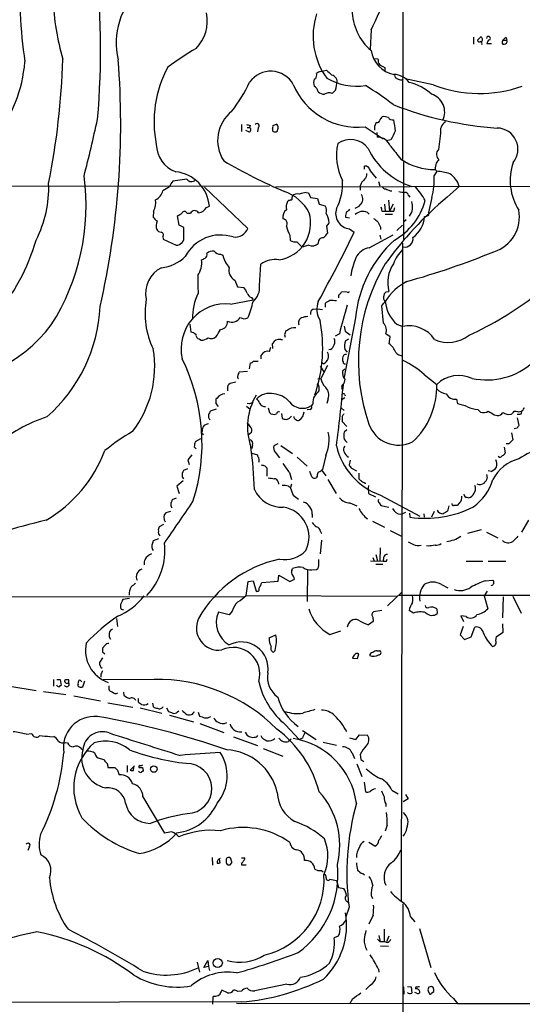
# Model space of a CAD drawing. Extents: x 0 to 71924, y 2 to 910.
# Drawn here: x 621 to 719, y 138 to 331 of the extents above; entities that cross this region are included whole.
import ezdxf

# ---------------------------------------------------------------- set-up
doc = ezdxf.new("R2010")
doc.units = 0
doc.header["$MEASUREMENT"] = 0
doc.layers.add('MAIN', color=5, linetype='CONTINUOUS')

msp = doc.modelspace()

# ---------------------------------------------------------------- linework, layer by layer
at = {"layer": 'MAIN'}
for p, q in [((696.0447, 506.3913), (695.6213, 303.8687)), ((689.4407, 329.2687), (689.2713, 325.4587)), ((709.5067, 327.8293), (709.5067, 326.4747)), ((715.9413, 327.7447), (716.026, 327.2367)), ((710.2687, 327.2367), (710.438, 327.406)), ((713.0627, 326.5593), (712.1313, 326.5593)), ((715.0947, 326.644), (715.264, 326.4747)), ((715.264, 327.2367), (716.026, 327.2367)), ((716.1107, 326.898), (716.026, 327.2367)), ((690.0333, 323.6807), (690.7953, 323.596)), ((679.5347, 321.1407), (680.72, 321.3947)), ((692.15, 321.9027), (692.15, 321.31)), ((678.6033, 319.7013), (678.2647, 319.6167)), ((682.6673, 318.3467), (682.752, 318.77)), ((694.182, 319.9553), (694.7747, 319.6167)), ((695.6213, 319.4473), (695.706, 319.7013)), ((701.6327, 318.516), (696.1293, 319.7013)), ((664.0407, 310.7267), (664.0407, 309.372)), ((665.734, 310.5573), (665.6493, 310.134)), ((670.9833, 310.8113), (670.2213, 310.4727)), ((665.48, 309.2873), (664.8873, 309.5413)), ((665.1413, 310.134), (665.6493, 310.134)), ((667.3427, 310.134), (667.1733, 309.2873)), ((671.068, 309.372), (671.2373, 310.0493)), ((688.2553, 310.3033), (691.8113, 307.9327)), ((690.5413, 309.2027), (690.626, 308.2713)), ((703.072, 308.9487), (702.6487, 305.816)), ((693.3353, 307.7633), (692.4887, 307.5093)), ((695.7907, 303.4453), (695.7907, 288.2053)), ((688.1707, 302.006), (688.1707, 302.5987)), ((689.2713, 301.6673), (690.4567, 300.228)), ((702.31, 301.5827), (701.802, 300.736)), ((701.9713, 301.9213), (702.31, 301.5827)), ((653.3727, 300.0587), (650.5787, 299.6353)), ((687.4933, 299.212), (687.324, 298.704)), ((690.88, 299.5507), (691.134, 298.704)), ((585.1313, 298.6193), (669.544, 298.704)), ((649.986, 298.5347), (648.6313, 297.7727)), ((656.844, 298.45), (665.3107, 290.4067)), ((670.7293, 298.5347), (784.352, 298.7887)), ((676.7407, 297.434), (677.164, 297.3493)), ((677.164, 297.3493), (677.5873, 296.418)), ((687.324, 298.704), (687.324, 297.8573)), ((693.166, 297.7727), (693.5047, 297.7727)), ((704.342, 296.5027), (706.7127, 298.6193)), ((673.2693, 295.8253), (673.1, 295.656)), ((677.5873, 296.418), (678.942, 296.2487)), ((678.942, 296.2487), (679.2807, 295.148)), ((679.2807, 295.148), (680.466, 294.8093)), ((692.0653, 295.148), (692.2347, 293.7933)), ((692.8273, 295.91), (693.0813, 293.7933)), ((693.7587, 295.148), (693.0813, 293.7933)), ((696.8067, 296.8413), (697.0607, 296.5027)), ((701.3787, 296.418), (700.7013, 293.5393)), ((646.8533, 293.7933), (646.7687, 292.608)), ((653.3727, 293.37), (654.05, 293.37)), ((657.1827, 294.4707), (657.7753, 294.7247)), ((688.7633, 293.5393), (689.102, 293.2007)), ((691.5573, 293.7933), (692.2347, 293.7933)), ((692.2347, 293.2007), (693.674, 293.2007)), ((693.928, 293.7933), (694.0973, 294.4707)), ((651.8487, 290.9993), (651.51, 292.862)), ((684.4453, 292.608), (685.2073, 292.4387)), ((696.2987, 292.1), (695.7907, 291.592)), ((652.78, 290.576), (651.8487, 290.9993)), ((652.78, 288.8827), (652.78, 290.576)), ((680.72, 290.83), (680.8893, 289.4753)), ((685.2073, 290.322), (686.1387, 289.6447)), ((691.3033, 290.6607), (691.3033, 290.1527)), ((695.6213, 290.9993), (694.5207, 289.9833)), ((648.6313, 288.798), (648.716, 288.29)), ((648.716, 288.29), (651.256, 287.1047)), ((673.5233, 289.052), (673.608, 288.036)), ((689.102, 286.5967), (693.7587, 289.1367)), ((691.134, 289.052), (691.388, 288.29)), ((695.6213, 287.528), (695.3673, 158.6653)), ((659.9767, 285.3267), (660.4, 285.1573)), ((675.7247, 286.9353), (676.148, 286.766)), ((677.2487, 287.1047), (676.148, 286.766)), ((667.5967, 279.2307), (667.8507, 283.3793)), ((662.7707, 280.2467), (663.2787, 278.9767)), ((663.2787, 278.9767), (664.5487, 278.8073)), ((684.784, 277.876), (683.6833, 277.9607)), ((691.9807, 277.1987), (692.0653, 277.622)), ((692.404, 277.9607), (692.912, 278.0453)), ((661.924, 275.59), (666.3267, 276.4367)), ((665.988, 276.86), (666.3267, 276.4367)), ((678.0953, 274.574), (678.8573, 274.6587)), ((678.8573, 274.6587), (679.958, 274.4893)), ((680.466, 275.6747), (680.466, 274.9973)), ((691.896, 271.8647), (691.5573, 275.2513)), ((686.3927, 272.8807), (684.1913, 261.2813)), ((653.9653, 271.6107), (654.1347, 270.0867)), ((673.0153, 270.4253), (672.7613, 270.3407)), ((684.1913, 271.272), (684.3607, 270.256)), ((684.3607, 270.256), (685.3767, 269.5787)), ((694.5207, 271.6107), (695.6213, 271.1873)), ((655.828, 268.732), (656.1667, 268.478)), ((671.7453, 268.6473), (672.084, 268.6473)), ((672.5073, 269.5787), (672.592, 269.0707)), ((683.26, 269.748), (682.4133, 269.3247)), ((685.038, 268.732), (684.4453, 268.3933)), ((693.166, 269.1553), (692.3193, 269.748)), ((692.9967, 267.8007), (693.166, 269.1553)), ((669.544, 266.2767), (669.798, 267.1233)), ((670.2213, 266.8693), (670.1367, 267.8853)), ((681.482, 266.7), (681.1433, 266.6153)), ((684.276, 266.7), (684.784, 266.192)), ((666.3267, 264.414), (667.3427, 264.414)), ((667.9353, 264.8373), (667.9353, 265.5993)), ((665.226, 262.382), (663.6173, 262.2127)), ((665.6493, 262.89), (665.8187, 264.0753)), ((679.45, 263.398), (680.212, 262.2973)), ((680.8893, 263.5673), (679.6193, 261.0273)), ((680.1273, 263.906), (679.7887, 264.0753)), ((684.276, 262.8053), (683.8527, 262.4667)), ((679.0267, 260.9427), (679.6193, 261.0273)), ((684.276, 260.858), (684.1067, 260.0113)), ((699.8547, 261.7893), (702.31, 259.842)), ((661.3313, 258.9953), (661.3313, 258.572)), ((679.196, 259.4187), (679.196, 258.572)), ((659.2993, 257.1327), (659.0453, 256.9633)), ((681.0587, 257.048), (680.8047, 256.1167)), ((684.276, 257.2173), (683.768, 256.8787)), ((684.276, 257.81), (684.3607, 257.6407)), ((706.2047, 256.9633), (706.374, 256.032)), ((659.13, 255.016), (657.9447, 254.5927)), ((659.0453, 256.1167), (659.4687, 255.524)), ((665.0567, 255.6087), (665.734, 255.016)), ((665.6493, 256.032), (665.1413, 256.1167)), ((669.29, 255.27), (669.544, 254.3387)), ((677.5027, 254.9313), (676.91, 254.8467)), ((678.0107, 256.032), (677.7567, 255.6933)), ((683.5987, 255.27), (684.1913, 254.762)), ((710.3533, 254.9313), (710.8613, 254.4233)), ((717.4653, 254.5927), (717.8887, 254.5927)), ((718.82, 254.0847), (719.074, 254.762)), ((671.9147, 254.1693), (671.9993, 253.238)), ((683.768, 253.5767), (683.768, 252.5607)), ((683.768, 252.5607), (684.6993, 251.6293)), ((713.5707, 253.9153), (714.1633, 253.746)), ((718.058, 253.3227), (718.3967, 251.7987)), ((656.336, 250.698), (656.2513, 250.3593)), ((684.6993, 250.952), (684.1913, 250.5287)), ((718.058, 251.2907), (717.4653, 251.1213)), ((655.9973, 249.174), (654.9813, 248.5813)), ((656.2513, 250.3593), (656.59, 250.0207)), ((665.988, 250.444), (665.3953, 249.936)), ((716.9573, 250.3593), (717.2113, 249.0047)), ((654.812, 247.65), (655.1507, 247.2267)), ((666.242, 247.9887), (666.0727, 247.3113)), ((671.1527, 248.2427), (670.3907, 247.8193)), ((671.7453, 247.904), (674.0313, 246.2953)), ((715.518, 247.5653), (715.6873, 246.4647)), ((716.4493, 248.2427), (715.9413, 248.2427)), ((654.304, 246.0413), (653.542, 245.11)), ((653.542, 245.11), (653.796, 244.1787)), ((666.0727, 246.38), (667.1733, 246.0413)), ((670.6447, 246.5493), (671.4913, 245.4487)), ((674.9627, 245.618), (676.91, 243.84)), ((680.5507, 245.9567), (679.958, 243.1627)), ((685.3767, 245.0253), (685.1227, 244.094)), ((714.5867, 245.5333), (714.3327, 245.7027)), ((653.4573, 243.332), (652.6953, 242.9933)), ((668.6127, 243.9247), (669.036, 243.5013)), ((669.036, 243.5013), (669.036, 241.8927)), ((685.6307, 243.4167), (686.562, 242.9087)), ((652.4413, 241.7233), (652.6953, 241.3847)), ((673.4387, 242.57), (673.862, 241.2153)), ((677.8413, 241.7233), (677.418, 242.824)), ((678.8573, 241.8927), (678.688, 241.554)), ((679.8733, 242.9087), (680.5507, 241.9773)), ((680.974, 241.2153), (682.5827, 238.506)), ((687.07, 242.4853), (687.07, 241.3847)), ((712.0467, 242.2313), (712.216, 241.4693)), ((712.978, 242.824), (712.3853, 242.9087)), ((652.6107, 240.9613), (651.4253, 239.9453)), ((651.4253, 239.9453), (651.8487, 238.506)), ((671.2373, 240.792), (671.322, 240.284)), ((673.2693, 239.9453), (673.6927, 239.6913)), ((688.2553, 240.538), (688.4247, 240.538)), ((688.9327, 240.03), (688.848, 239.522)), ((688.848, 239.522), (688.9327, 238.506)), ((651.256, 237.5747), (650.494, 237.236)), ((674.7087, 237.744), (675.2167, 237.4053)), ((688.9327, 238.506), (690.2873, 237.8287)), ((691.3033, 238.1673), (699.008, 234.0187)), ((685.292, 236.6433), (686.6467, 236.0507)), ((691.0493, 236.6433), (691.388, 236.1353)), ((691.388, 236.1353), (692.912, 235.7967)), ((704.6807, 236.0507), (704.4267, 235.0347)), ((706.7973, 236.6433), (706.2893, 236.1353)), ((650.1553, 234.95), (649.224, 234.696)), ((677.926, 234.442), (677.926, 233.7647)), ((695.2827, 234.442), (695.6213, 234.5267)), ((696.214, 234.7807), (695.6213, 234.5267)), ((696.976, 234.6113), (697.0607, 233.8493)), ((699.77, 234.5267), (699.8547, 233.8493)), ((701.802, 234.95), (701.294, 233.8493)), ((648.8007, 232.41), (647.954, 231.9867)), ((689.6947, 233.0873), (692.0653, 231.902)), ((711.0307, 231.394), (708.3213, 230.632)), ((720.2593, 233.2567), (718.9047, 230.886)), ((647.7847, 229.616), (646.7687, 229.1927)), ((679.5347, 231.0553), (679.704, 230.632)), ((693.166, 231.2247), (695.5367, 230.0393)), ((712.0467, 230.886), (714.248, 229.7853)), ((646.5993, 227.4993), (646.7687, 227.33)), ((679.704, 229.362), (679.45, 226.6527)), ((691.2187, 227.838), (691.134, 225.298)), ((700.6167, 228.1767), (700.278, 228.2613)), ((689.7793, 225.9753), (690.0333, 225.298)), ((690.372, 226.568), (690.7107, 225.298)), ((691.896, 225.9753), (691.8113, 225.2133)), ((692.4887, 225.2133), (692.5733, 225.6367)), ((673.9467, 223.4353), (674.0313, 223.774)), ((679.196, 224.7053), (679.196, 225.552)), ((689.356, 225.298), (691.8113, 225.2133)), ((690.372, 224.6207), (691.7267, 224.6207)), ((708.0673, 225.2133), (711.3693, 225.2133)), ((712.3853, 225.2133), (715.8567, 225.2133)), ((671.2373, 221.3187), (671.4067, 222.504)), ((671.4067, 222.504), (673.5233, 221.234)), ((673.5233, 221.234), (674.4547, 221.742)), ((676.9947, 223.52), (676.91, 217.3393)), ((677.8413, 223.52), (678.7727, 223.6047)), ((664.972, 218.5247), (665.3953, 221.234)), ((665.3953, 221.234), (666.3267, 221.4033)), ((666.3267, 221.4033), (666.9193, 219.3713)), ((668.02, 221.0647), (671.2373, 221.3187)), ((703.2413, 220.6413), (704.5113, 220.0487)), ((711.7927, 221.4033), (713.3167, 221.488)), ((506.984, 218.5247), (664.5487, 218.2707)), ((642.112, 217.932), (640.842, 217.7627)), ((664.972, 218.5247), (694.436, 218.3553)), ((695.5367, 219.202), (692.658, 216.4927)), ((694.944, 218.6093), (791.464, 218.6093)), ((712.216, 219.3713), (711.6233, 218.44)), ((711.6233, 218.44), (712.3007, 215.9)), ((715.3487, 218.2707), (715.1793, 214.122)), ((717.2113, 218.3553), (718.82, 215.0533)), ((640.334, 216.7467), (640.334, 216.154)), ((639.572, 214.0373), (639.7413, 212.4287)), ((640.5033, 215.8153), (640.9267, 215.7307)), ((661.67, 214.7147), (659.5533, 215.2227)), ((662.2627, 215.4767), (661.67, 214.7147)), ((689.7793, 214.2913), (689.864, 213.4447)), ((691.5573, 215.5613), (689.9487, 215.3073)), ((697.738, 215.0533), (696.8913, 215.5613)), ((702.31, 215.9), (702.3947, 214.9687)), ((708.0673, 214.376), (707.0513, 214.5453)), ((707.0513, 214.5453), (707.5593, 213.4447)), ((689.864, 213.4447), (688.9327, 212.7673)), ((707.4747, 212.4287), (706.882, 210.82)), ((709.0833, 210.3967), (709.7607, 212.344)), ((715.3487, 211.328), (715.264, 212.9367)), ((638.1327, 210.3967), (638.3867, 209.9733)), ((638.81, 211.9207), (638.3867, 211.6667)), ((669.4593, 210.2273), (670.814, 210.82)), ((681.3973, 210.9047), (683.514, 211.582)), ((706.882, 210.82), (707.7287, 209.8887)), ((707.7287, 209.8887), (709.0833, 210.3967)), ((713.9093, 209.6347), (713.994, 210.4813)), ((713.994, 210.4813), (715.3487, 211.328)), ((637.3707, 208.788), (636.8627, 208.1953)), ((636.8627, 206.3327), (636.27, 205.4013)), ((636.8627, 207.518), (637.286, 207.0947)), ((670.6447, 207.772), (670.306, 207.4333)), ((686.816, 206.1633), (687.07, 207.0947)), ((690.626, 207.6873), (691.134, 207.6873)), ((685.8, 206.248), (686.816, 206.1633)), ((636.524, 203.1153), (636.524, 202.5227)), ((618.6593, 200.7447), (623.824, 199.898)), ((627.2107, 202.0993), (627.2107, 200.7447)), ((627.888, 202.0993), (628.5653, 202.0993)), ((628.5653, 202.0993), (628.7347, 200.914)), ((629.666, 201.3373), (630.2587, 201.3373)), ((630.2587, 201.3373), (630.2587, 202.0147)), ((632.0367, 200.7447), (632.0367, 200.9987)), ((632.6293, 201.7607), (632.7987, 201.5913)), ((633.3067, 201.7607), (632.8833, 200.5753)), ((646.938, 202.0993), (636.9473, 202.0147)), ((638.048, 200.8293), (638.048, 200.152)), ((625.2633, 199.7287), (629.666, 199.136)), ((631.19, 198.882), (636.4393, 197.866)), ((640.9267, 199.5593), (641.0113, 198.9667)), ((637.8787, 197.5273), (642.7893, 196.6807)), ((643.8053, 198.374), (643.8053, 197.6967)), ((646.5993, 197.4427), (646.7687, 196.7653)), ((644.2287, 196.5113), (648.462, 195.4953)), ((649.3933, 196.5113), (649.732, 195.834)), ((649.986, 195.072), (654.6427, 193.802)), ((651.51, 195.7493), (651.764, 195.9187)), ((655.574, 195.6647), (655.828, 194.9027)), ((655.9127, 193.4633), (660.5693, 191.6853)), ((672.6767, 193.2093), (675.386, 190.3307)), ((621.8767, 191.3467), (622.9773, 191.516)), ((626.5333, 190.8387), (627.2953, 190.9233)), ((664.8027, 191.77), (665.1413, 191.0927)), ((667.0887, 190.8387), (667.258, 191.0927)), ((675.9787, 192.1087), (678.688, 190.3307)), ((686.4773, 190.3307), (687.1547, 191.262)), ((687.1547, 191.262), (688.7633, 191.1773)), ((629.4967, 189.738), (630.0047, 189.6533)), ((662.5167, 190.8387), (667.1733, 189.1453)), ((673.7773, 190.4153), (673.2693, 189.9073)), ((675.9787, 190.5847), (675.386, 190.3307)), ((680.0427, 189.8227), (682.6673, 189.23)), ((685.2073, 190.6693), (686.4773, 190.3307)), ((632.6293, 188.5527), (632.968, 188.2987)), ((668.274, 188.5527), (672.1687, 187.0287)), ((685.7153, 187.706), (686.2233, 186.6053)), ((687.324, 187.3673), (687.4087, 186.436)), ((636.3547, 186.6053), (637.1167, 186.436)), ((637.8787, 185.166), (637.8787, 184.8273)), ((641.6887, 185.2507), (641.6887, 183.896)), ((643.128, 185.166), (642.2813, 184.3193)), ((686.6467, 185.5893), (687.6627, 183.0493)), ((687.4087, 186.436), (688.0013, 186.0127)), ((637.8787, 184.8273), (639.2333, 184.8273)), ((639.7413, 184.3193), (640.08, 183.388)), ((642.874, 184.2347), (642.9587, 184.9967)), ((644.652, 184.8273), (644.8213, 184.2347)), ((688.086, 181.9487), (688.34, 180.086)), ((693.5047, 180.4247), (694.7747, 179.6627)), ((696.214, 179.578), (696.722, 178.7313)), ((644.7367, 179.07), (648.97, 171.958)), ((692.3193, 177.7153), (692.3193, 177.2073)), ((696.722, 178.7313), (695.706, 178.1387)), ((692.5733, 173.5667), (692.2347, 172.3813)), ((690.2027, 169.418), (689.0173, 170.18)), ((622.4693, 169.2487), (622.2153, 168.5713)), ((658.2833, 167.2167), (658.368, 165.6927)), ((659.892, 166.2007), (659.7227, 166.878)), ((661.8393, 165.7773), (662.178, 166.2007)), ((664.0407, 167.132), (664.718, 167.132)), ((664.0407, 166.116), (664.0407, 165.7773)), ((664.0407, 165.7773), (664.972, 165.7773)), ((678.434, 164.9307), (679.0267, 164.6767)), ((679.704, 164.6767), (680.0427, 164.4227)), ((687.832, 164.084), (688.1707, 163.83)), ((681.3973, 162.9833), (682.6673, 162.7293)), ((682.6673, 162.7293), (683.0907, 161.3747)), ((683.0907, 161.3747), (684.1067, 161.1207)), ((684.784, 158.5807), (685.038, 158.3267)), ((689.4407, 159.766), (689.6947, 159.1733)), ((695.706, 80.3487), (695.706, 158.1573)), ((685.1227, 157.48), (684.53, 155.6173)), ((689.864, 155.956), (689.0173, 154.178)), ((697.1453, 155.6173), (697.992, 154.6013)), ((691.9807, 153.162), (691.9807, 150.7067)), ((698.9233, 153.3313), (701.1247, 145.7113)), ((683.006, 151.8073), (682.244, 151.4687)), ((690.7107, 151.2147), (691.2187, 150.7067)), ((690.9647, 151.9767), (691.2187, 150.7067)), ((692.912, 151.8073), (692.4887, 150.7067)), ((693.166, 150.9607), (693.3353, 151.2147)), ((691.3033, 149.9447), (692.8273, 149.86)), ((655.4047, 146.7273), (655.828, 144.78)), ((656.6747, 145.7113), (657.4367, 147.066)), ((657.4367, 147.066), (657.606, 145.8807)), ((657.606, 145.8807), (656.6747, 145.7113)), ((657.606, 145.8807), (657.7753, 145.1187)), ((690.88, 145.3727), (690.9647, 144.78)), ((661.3313, 140.716), (660.2307, 141.224)), ((664.0407, 141.0547), (663.2787, 140.97)), ((672.9307, 142.4093), (666.6653, 141.1393)), ((689.2713, 142.24), (688.4247, 141.3933)), ((695.7907, 141.9013), (695.8753, 140.462)), ((696.5527, 141.986), (697.3147, 141.9013)), ((697.3147, 141.9013), (697.3993, 140.6313)), ((698.3307, 140.6313), (697.992, 140.8007)), ((700.6167, 141.1393), (700.8707, 140.5467)), ((701.294, 140.6313), (701.7173, 140.97)), ((664.0407, 138.938), (423.2487, 138.3453)), ((658.4527, 139.8693), (658.368, 138.5147)), ((658.7067, 140.0387), (658.4527, 139.8693)), ((685.8, 139.5307), (685.2073, 138.5147)), ((705.612, 139.6153), (706.374, 138.5993)), ((663.1093, 138.684), (706.374, 138.5993)), ((706.374, 138.5993), (855.8107, 138.5993))]:
    msp.add_line(p, q, dxfattribs=at)
for centre, radius in [((646.8755, 184.5325), 0.6322), ((659.3935, 146.5605), 0.913)]:
    msp.add_circle(centre, radius, dxfattribs=at)
for centre, radius, start, end in [((482.6656, 325.5606), 153.8031, 354.845511, 6.949529), ((558.8408, 392.7805), 145.2242, 334.065966, 340.266726), ((708.3036, 335.984), 87.6475, 176.084712, 188.516908), ((653.0073, 326.7875), 13.5209, 130.016086, 194.392467), ((674.8914, 337.138), 47.8015, 182.227594, 196.562934), ((649.8958, 330.9347), 7.4683, 314.718992, 12.653794), ((691.9142, 328.0468), 13.8442, 161.667134, 216.633748), ((696.6509, 333.431), 10.9389, 181.402302, 228.766034), ((583.692, 454.66), 179.6055, 314.885409, 315.114591), ((710.6685, 327.3825), 0.5996, 318.177581, 62.430612), ((712.4344, 327.5791), 0.3877, 318.324736, 180.561561), ((716.3649, 326.4744), 1.3391, 108.441714, 145.299975), ((710.6496, 327.3072), 0.3874, 190.48609, 303.119959), ((710.7907, 326.6017), 0.3875, 326.88812, 79.502061), ((712.872, 326.5947), 0.7415, 101.51299, 182.736234), ((716.2642, 326.6305), 1.1696, 148.780836, 179.338642), ((715.4757, 327.1097), 0.6694, 251.562344, 341.562344), ((703.5393, 246.5023), 92.7488, 121.447491, 125.52468), ((695.017, 326.0878), 5.6458, 188.999006, 258.878744), ((594.0747, 325.2076), 27.636, 321.759819, 355.425128), ((478.335, 328.5333), 150.8219, 348.789737, 358.091839), ((479.6564, 310.9111), 160.7423, 347.120709, 4.465643), ((669.4729, 311.2468), 22.548, 151.553422, 191.291195), ((692.6431, 323.483), 1.8513, 176.500503, 215.395925), ((818.6419, 576.1565), 283.981, 243.320357, 243.54954), ((669.79, 316.0861), 5.0771, 29.688052, 144.643624), ((677.4175, 320.4211), 1.3872, 328.741564, 12.329), ((679.9399, 319.5141), 1.6763, 103.988163, 134.129898), ((935.2278, 574.8865), 359.2107, 224.885409, 225.114592), ((681.5325, 319.125), 1.2701, 343.769568, 80.780188), ((693.8267, 316.8279), 3.7215, 34.565455, 88.440196), ((821.1047, 362.5368), 133.8752, 198.317001, 198.54617), ((636.9831, 332.6673), 31.7473, 322.523949, 334.548503), ((686.7115, 323.7403), 13.5254, 202.333499, 276.554073), ((680.9308, 318.9393), 2.7508, 165.744007, 194.253974), ((677.3155, 316.656), 1.8655, 15.715475, 59.415485), ((686.6927, 330.167), 11.9346, 240.438524, 277.933752), ((680.911, 318.3252), 1.7564, 301.193126, 0.70136), ((665.0639, 278.6875), 45.9851, 51.391018, 59.591203), ((695.6636, 321.8587), 2.4118, 248.372845, 268.995039), ((695.2566, 310.4084), 8.6861, 45.967876, 79.152417), ((710.6908, 341.5619), 24.7621, 248.542888, 289.788505), ((680.4156, 318.5678), 1.9182, 227.159088, 266.446211), ((681.2154, 315.3286), 1.6121, 67.94581, 124.741908), ((700.2454, 313.182), 3.6263, 333.664597, 73.191639), ((718.9207, 379.0998), 69.2142, 248.682351, 266.058698), ((666.6782, 307.6066), 7.2975, 128.073925, 213.162867), ((324.1821, 379.6396), 318.9746, 345.662574, 347.709999), ((707.7512, 479.9904), 174.5652, 255.843211, 256.072362), ((667.1098, 310.4938), 0.4286, 302.915146, 147.084854), ((669.2901, 310.3032), 0.9465, 333.440363, 10.316217), ((669.7152, 309.9653), 1.5244, 3.158773, 33.708831), ((691.1764, 310.4092), 0.9758, 130.607027, 176.26873), ((478.5027, 310.0494), 211.7004, 359.885409, 0.114564), ((690.6731, 311.5921), 0.4613, 253.399492, 357.664214), ((693.2526, 310.5137), 2.3688, 132.837631, 153.428459), ((691.9806, 310.3886), 1.8926, 63.425472, 100.30593), ((693.6075, 312.523), 0.8966, 209.515801, 285.248393), ((1244.309, 395.2279), 556.7732, 188.632539, 188.861733), ((705.1533, 309.4335), 2.137, 122.556735, 193.112177), ((665.4739, 309.7288), 0.4415, 270.791579, 66.593533), ((670.5282, 309.7106), 0.4266, 156.602118, 262.87665), ((670.6445, 310.2195), 0.9474, 259.712463, 296.551529), ((1117.1183, 96.9302), 473.3314, 153.320363, 153.54954), ((714.0488, 305.8852), 4.1657, 321.217321, 88.424938), ((653.2003, 306.975), 5.8408, 181.402922, 249.672434), ((693.1695, 304.6691), 10.5102, 167.179448, 207.569539), ((685.4178, 303.5644), 4.2479, 36.146374, 125.993955), ((690.6111, 305.4231), 2.8482, 22.069613, 89.700267), ((701.6942, 312.1813), 14.2258, 205.441752, 252.427717), ((1329.2967, 813.2473), 813.2368, 218.5452223, 218.7743943), ((703.5713, 304.8806), 1.3138, 134.605288, 230.370312), ((714.7471, 396.3465), 107.3984, 239.704739, 246.840007), ((701.828, 313.4738), 11.5534, 235.491656, 270.710674), ((705.5269, 301.8706), 3.556, 158.197693, 179.183064), ((871.8532, 176.5121), 211.7103, 143.018239, 143.247389), ((727.4069, 299.7493), 10.7083, 160.771137, 212.7097), ((650.3503, 294.0914), 7.452, 4.875126, 83.674752), ((688.2554, 301.5828), 1.0194, 4.754773, 94.765975), ((687.4855, 300.9539), 1.1274, 307.431005, 10.497585), ((701.9424, 293.1405), 8.4502, 69.873925, 87.506736), ((702.6797, 297.494), 4.1871, 15.590328, 58.779505), ((604.2061, 298.281), 22.0928, 332.619924, 2.415181), ((590.5096, 294.8143), 43.1094, 327.301755, 7.781735), ((653.253, 297.4852), 3.4314, 141.201202, 162.190762), ((654.2816, 300.5964), 1.0561, 210.608314, 317.966815), ((673.1361, 299.2336), 10.7318, 332.63889, 3.050473), ((899.4916, 130.2977), 271.0633, 141.223946, 141.453146), ((686.1534, 300.0903), 15.6619, 346.439425, 2.362825), ((646.3211, 298.1713), 2.3443, 291.807309, 350.210617), ((669.6294, 289.3742), 8.7178, 27.908683, 70.724128), ((675.0049, 295.7408), 1.4071, 74.285605, 133.781982), ((678.8936, 285.9446), 11.6894, 100.613091, 107.461657), ((686.1751, 296.1542), 1.6437, 314.344346, 31.404944), ((692.3981, 298.9218), 0.8144, 201.805329, 264.446932), ((777.384, 509.5953), 227.9506, 248.088648, 248.317854), ((737.7775, 593.8719), 299.3611, 261.757331, 261.986511), ((696.0799, 296.6931), 0.7417, 11.525044, 92.720065), ((689.6852, 290.7124), 11.534, 26.314014, 42.702848), ((643.9962, 295.3596), 3.2583, 331.267864, 11.239925), ((675.1172, 294.5131), 2.3185, 150.465088, 191.590065), ((715.958, 126.5601), 174.5653, 103.92564, 104.154823), ((675.5131, 296.2065), 1.5806, 159.629778, 187.700518), ((686.0586, 295.9807), 1.6141, 278.88866, 321.626253), ((749.693, 242.2507), 70.7106, 129.893341, 144.349139), ((688.1049, 298.9275), 12.3162, 298.664295, 345.411223), ((694.6022, 294.5968), 2.9909, 322.530104, 20.74057), ((650.5938, 295.3297), 2.6323, 290.368798, 314.576735), ((652.8875, 293.1974), 0.5151, 19.581978, 150.03022), ((654.8786, 292.9527), 0.9277, 32.761574, 153.269235), ((655.4978, 295.3471), 1.8992, 274.859846, 332.518823), ((670.3039, 291.4516), 7.3093, 278.677745, 15.905449), ((674.1449, 292.5345), 1.9939, 130.649605, 187.643255), ((679.0072, 293.8758), 1.7319, 340.064661, 32.615565), ((678.0421, 291.4331), 3.1867, 1.334185, 35.536424), ((685.5292, 293.3278), 3.0229, 161.21382, 263.887323), ((686.8556, 292.6315), 2.4104, 153.455147, 180.558606), ((684.3613, 294.8086), 1.1506, 287.082228, 323.98361), ((688.4576, 290.4425), 3.4305, 107.803783, 128.800661), ((687.7473, 290.9154), 2.8137, 68.833105, 96.911595), ((903.1667, 336.5455), 215.8849, 191.192759, 191.421922), ((693.0814, 717.1429), 423.3504, 269.885409, 270.114578), ((700.3897, 293.2814), 0.4045, 304.145878, 39.613322), ((711.3647, 292.6638), 7.151, 287.256183, 10.465303), ((648.8424, 293.9197), 2.4537, 212.315026, 237.684974), ((649.7711, 290.8852), 2.4377, 156.78783, 197.486523), ((672.0862, 291.3201), 0.9528, 322.891953, 85.032604), ((850.3149, 164.1568), 211.6803, 143.014185, 143.243346), ((859.7066, 503.6774), 271.0633, 231.224788, 231.453958), ((945.0291, 418.1586), 283.9586, 206.450451, 206.679652), ((694.2585, 293.2132), 5.7046, 306.519768, 354.764924), ((699.7337, 294.2712), 1.5919, 277.421011, 303.690068), ((648.3771, 290.745), 1.1035, 212.461635, 265.613639), ((648.2838, 289.1501), 0.4947, 314.623275, 88.969112), ((662.8081, 291.3674), 2.6807, 261.934585, 338.999165), ((685.38, 294.7766), 13.1663, 197.829305, 205.771976), ((430.8593, 413.4757), 283.7282, 331.040734, 334.122892), ((678.1804, 290.9144), 3.0674, 309.397568, 332.020577), ((586.0405, 298.9162), 39.2955, 318.997395, 344.054304), ((651.2544, 288.6482), 1.5435, 270.059393, 8.738542), ((659.9866, 281.2495), 7.8542, 71.859408, 152.276726), ((674.5394, 289.391), 1.6442, 235.496143, 281.883992), ((886.9762, 499.0335), 299.354, 224.885409, 225.114592), ((677.9261, 288.6708), 1.7063, 246.609615, 313.99558), ((679.9907, 287.6508), 0.9036, 81.30494, 193.276466), ((710.0535, 270.5753), 23.7728, 132.434969, 174.434928), ((696.0205, 288.3864), 1.6507, 259.016146, 8.44083), ((656.4995, 285.2479), 0.8068, 302.137866, 17.907254), ((658.4614, 284.0944), 1.8413, 82.344286, 130.4295), ((659.9162, 286.8543), 1.5288, 217.705699, 272.267992), ((689.5824, 283.2068), 3.4238, 98.065966, 155.082384), ((701.2512, 280.7126), 7.9024, 135.433223, 159.624283), ((652.887, 434.6542), 160.6844, 285.73694, 292.156054), ((647.5749, 290.4256), 7.7652, 275.931146, 314.670256), ((651.5603, 283.7795), 4.7122, 326.490351, 5.437162), ((571.92, 453.7353), 189.3282, 296.45046, 296.679656), ((665.9071, 286.4497), 5.6567, 193.207113, 221.492646), ((670.5716, 279.8428), 4.4621, 79.213119, 127.573837), ((701.6143, 278.4013), 16.3758, 157.570955, 170.538253), ((724.3481, 264.3043), 37.3947, 149.178585, 199.124923), ((699.4414, 279.7125), 6.7389, 146.172455, 194.323702), ((650.7598, 277.759), 5.4872, 115.733822, 193.035862), ((663.7549, 282.1623), 2.1536, 165.48691, 242.806736), ((693.6932, 280.3735), 38.2124, 178.79364, 184.001864), ((701.3679, 270.4188), 10.7549, 117.103262, 148.125854), ((664.5551, 273.1015), 10.093, 152.852805, 182.696339), ((661.8722, 276.6563), 3.4337, 17.812818, 38.7875), ((666.581, 278.2997), 1.557, 202.38634, 247.61366), ((664.0512, 278.8443), 3.5665, 309.644104, 6.219731), ((682.9634, 278.2571), 0.7785, 292.394546, 337.621867), ((684.911, 278.1441), 0.2966, 244.652905, 357.275527), ((607.5597, 362.4663), 119.7487, 314.885409, 315.114592), ((660.9429, 273.7194), 15.7797, 169.772091, 206.070103), ((653.1103, 278.5026), 13.4334, 335.259922, 349.688363), ((683.0303, 274.5763), 4.2041, 158.779415, 211.611431), ((682.3155, 273.7961), 2.6363, 110.383071, 134.552782), ((681.6936, 271.1412), 5.1347, 79.068661, 93.308143), ((683.7468, 277.0293), 0.7036, 133.779165, 201.16322), ((480.2362, 445.0125), 271.0636, 321.22394, 321.453139), ((692.6431, 276.7719), 0.788, 147.205358, 238.783105), ((698.6367, 276.5335), 6.4168, 183.891585, 230.100683), ((679.4325, 332.9135), 69.8304, 294.743078, 307.073841), ((605.7582, 276.5337), 30.6309, 311.215505, 357.283547), ((661.0431, 266.8092), 8.8249, 84.271189, 192.911549), ((678.3635, 273.8049), 0.8145, 109.224648, 197.645249), ((740.8107, 257.0542), 58.934, 161.928229, 167.561584), ((659.7668, 272.1461), 1.5655, 277.705168, 2.09387), ((662.1412, 273.9306), 1.9077, 244.878962, 329.602827), ((664.6185, 274.1809), 1.4729, 235.61729, 298.029928), ((676.1965, 271.9629), 0.9961, 112.873831, 206.014568), ((677.2639, 268.9095), 4.2292, 92.501675, 110.117139), ((651.8522, 266.9813), 28.1195, 340.96445, 11.053866), ((690.4588, 270.4766), 1.9981, 338.613936, 44.004375), ((603.6808, 288.814), 28.858, 266.452733, 323.196615), ((654.0357, 268.6187), 1.4713, 40.728008, 86.141889), ((320.8851, 481.5881), 399.3762, 327.879647, 328.108834), ((863.1341, 206.4598), 200.8048, 161.450469, 161.679652), ((674.4362, 268.7652), 2.1852, 82.836282, 130.560625), ((696.901, 265.3464), 5.9794, 33.507488, 102.357838), ((655.8774, 269.4658), 0.7354, 171.169134, 266.148614), ((656.0242, 270.918), 2.4442, 273.342371, 307.771979), ((658.1664, 270.1219), 1.3063, 240.406903, 317.53482), ((671.4743, 267.1405), 1.531, 79.804277, 150.890144), ((680.5611, 268.227), 1.7832, 301.093251, 19.31082), ((686.9014, 267.2926), 2.6915, 155.860487, 192.719533), ((704.5678, 274.7151), 6.6337, 246.161425, 308.088681), ((626.2854, 263.3359), 20.7716, 322.229456, 9.557325), ((669.1429, 264.9804), 1.357, 72.806933, 152.864672), ((679.4924, 265.3876), 1.612, 293.196257, 29.935339), ((690.6664, 264.7301), 3.8547, 20.933036, 52.804881), ((696.0447, 267.97), 2.575, 226.332732, 260.536215), ((619.1161, 248.2624), 37.2195, 342.220592, 26.444299), ((665.8862, 264.5243), 0.454, 261.450515, 345.942335), ((686.1386, 264.6258), 2.2957, 157.219251, 185.293625), ((683.7256, 264.1177), 0.3225, 336.806076, 66.782742), ((684.4453, 265.155), 0.5555, 72.243539, 139.643715), ((689.5601, 250.5569), 15.2363, 47.49445, 66.210895), ((712.1221, 274.137), 13.42, 257.654018, 312.512519), ((664.3208, 261.5604), 0.9594, 137.162672, 176.438195), ((686.1201, 262.2033), 2.2826, 173.373748, 216.11134), ((684.3184, 264.3719), 0.4829, 232.133342, 285.236386), ((663.5065, 255.2983), 4.9992, 96.506626, 109.480977), ((663.8009, 261.3308), 0.5245, 146.540181, 227.719698), ((682.6041, 261.4579), 3.0157, 188.209097, 227.085495), ((706.6415, 255.3967), 6.2067, 65.12041, 134.257144), ((662.1075, 259.2422), 0.8145, 109.224648, 197.645249), ((932.7847, 46.3789), 330.6556, 140.078726, 140.307898), ((678.7473, 259.4864), 0.4538, 351.419912, 75.972942), ((678.9699, 257.7252), 2.1959, 342.037032, 43.953812), ((321.6621, 294.5845), 364.0216, 352.618916, 354.523311), ((684.5204, 259.2682), 0.8505, 119.105642, 218.277919), ((687.5823, 259.4146), 14.7339, 312.670617, 1.662265), ((704.6201, 261.015), 3.0685, 221.162915, 261.616129), ((870.6951, 256.54), 211.6502, 179.885408, 180.114592), ((660.802, 256.2227), 1.7567, 89.305283, 148.801882), ((677.5248, 251.5339), 12.2805, 149.723984, 198.854408), ((669.5065, 254.7741), 3.3249, 74.577724, 138.820397), ((666.5386, 255.9898), 1.079, 11.303684, 64.448991), ((670.0942, 253.5763), 4.413, 40.722405, 86.147493), ((676.0003, 258.3558), 3.1896, 216.572426, 303.412068), ((681.0538, 256.1555), 3.0456, 152.623043, 182.323995), ((684.0643, 257.81), 0.2116, 0, 126.875312), ((705.9508, 258.9954), 2.0479, 209.745922, 277.121893), ((827.1352, 169.5741), 189.3504, 153.320371, 153.54954), ((750.6579, 86.8615), 189.3281, 116.450446, 116.679643), ((668.6794, 256.7202), 1.2006, 205.60676, 274.902353), ((671.4555, 253.9316), 0.5775, 86.445945, 164.625662), ((674.1216, 254.6128), 2.1982, 305.114377, 357.267366), ((677.3756, 255.397), 0.4827, 285.265529, 37.864574), ((704.5023, 246.3874), 9.8245, 67.125101, 79.017291), ((711.4694, 263.7136), 8.8529, 249.16982, 262.757381), ((711.4517, 256.0519), 1.7323, 250.073409, 302.61122), ((882.3279, 550.6038), 341.3254, 240.139484, 240.368667), ((716.1528, 255.3124), 1.4969, 298.746399, 331.262154), ((718.3544, 255.8195), 1.3122, 249.212964, 290.782954), ((718.3974, 255.6927), 1.1506, 306.016391, 342.917772), ((635.3497, 224.7559), 30.2373, 108.129889, 130.540273), ((658.5373, 253.6613), 0.9653, 164.744361, 232.12814), ((670.3975, 255.1512), 1.1784, 223.590244, 295.171104), ((673.0461, 255.2419), 2.2608, 242.418273, 267.074191), ((672.6057, 254.4098), 1.4624, 282.840735, 329.213633), ((674.9282, 253.5884), 0.643, 181.042599, 250.040493), ((675.1743, 253.4072), 0.6292, 222.268789, 289.661787), ((810.9257, 169.1635), 152.6259, 146.192738, 146.421942), ((714.2197, 254.9596), 1.2149, 267.33919, 329.265937), ((716.5763, 256.5821), 2.599, 239.674059, 276.548337), ((718.2274, 255.9461), 1.9535, 265.025178, 287.659526), ((657.7111, 250.804), 1.3792, 138.715594, 184.407945), ((658.0921, 249.8317), 2.3563, 101.905565, 126.980293), ((664.4219, 250.9099), 1.4964, 28.735138, 61.264862), ((665.0711, 250.8674), 1.0099, 335.213765, 48.974719), ((694.8533, 254.1607), 6.2051, 199.860039, 295.951407), ((845.2157, 166.8775), 152.6259, 146.192738, 146.421942), ((665.9582, 210.9859), 45.9462, 120.404563, 128.611627), ((665.4659, 248.2357), 0.8144, 342.345915, 70.779678), ((674.1465, 248.9825), 7.083, 334.710615, 12.609001), ((687.4549, 249.7243), 3.3613, 166.153931, 185.057234), ((685.5319, 249.7525), 1.4617, 192.826853, 239.223807), ((907.3301, 58.1239), 269.4079, 134.885408, 135.114592), ((612.3494, 256.2736), 26.6444, 300.247846, 339.374742), ((659.3933, 247.2982), 4.5948, 163.784487, 175.60885), ((578.4818, 236.2518), 88.1505, 1.960842, 7.37385), ((671.7879, 247.4383), 1.4482, 164.746963, 217.870126), ((695.6963, 250.7873), 13.3628, 192.832964, 250.807082), ((684.8341, 247.1381), 0.8169, 133.090352, 218.104439), ((738.0177, 213.5726), 37.2867, 113.945904, 121.75039), ((668.1303, 246.1007), 0.9588, 183.551733, 222.844497), ((666.4542, 245.0254), 1.0612, 336.485935, 23.509114), ((685.8214, 247.1316), 1.7044, 196.975195, 242.635091), ((720.2593, 237.7441), 7.762, 103.884426, 153.435609), ((711.9366, 244.2718), 2.1434, 343.713492, 23.020633), ((714.2477, 246.6342), 1.1519, 287.115163, 323.973724), ((715.0948, 246.5492), 0.5985, 278.116564, 351.883436), ((654.1912, 242.0337), 1.7772, 147.320367, 190.058591), ((710.6004, 413.3651), 174.5652, 255.853161, 256.082336), ((1117.3033, 560.9587), 546.2482, 215.423085, 215.652268), ((678.7908, 244.3659), 1.6763, 283.988163, 314.129898), ((854.6856, 370.7432), 211.6403, 216.756633, 216.985837), ((712.3511, 244.6092), 1.8921, 289.349497, 330.263006), ((712.2046, 537.7731), 299.3116, 261.756654, 261.985854), ((670.5107, 240.644), 0.7415, 11.51299, 92.736234), ((678.3454, 242.0427), 0.5968, 212.358529, 305.03213), ((679.8428, 241.9895), 0.9902, 130.782042, 185.60984), ((814.3239, 368.1306), 179.6053, 224.885409, 225.114592), ((703.4104, 244.2635), 10.3647, 306.028064, 342.896702), ((709.7463, 242.3868), 2.6346, 315.433655, 339.619837), ((672.0601, 241.8515), 6.0579, 205.24356, 271.827606), ((672.338, 235.5448), 4.498, 78.050526, 94.318496), ((675.0089, 239.6294), 1.3206, 150.284179, 216.455127), ((772.5866, 410.0222), 189.3057, 243.31696, 243.546156), ((708.808, 239.4374), 1.122, 328.113159, 31.882505), ((710.7601, 241.6739), 1.4267, 246.183898, 307.232148), ((649.5365, 237.2956), 0.9594, 317.162672, 356.438195), ((675.2948, 238.9639), 1.3534, 185.052994, 244.338079), ((685.2922, 239.1837), 2.5404, 216.874408, 269.995489), ((691.4727, 237.109), 0.6294, 160.344339, 227.723862), ((705.7896, 237.7018), 1.4614, 313.591598, 11.693606), ((708.1785, 238.2785), 0.5377, 173.785728, 276.214272), ((708.5754, 238.3787), 0.7194, 241.913927, 298.079046), ((707.686, 239.5646), 2.1961, 303.999779, 340.863741), ((-1380.2146, 1629.8186), 2465.8729, 325.3768842, 325.6060694), ((651.7218, 236.4316), 1.4968, 171.869356, 208.73449), ((671.4181, 229.9843), 5.8721, 333.126438, 81.822981), ((675.4496, 234.4632), 2.4766, 359.509514, 71.566514), ((692.0981, 238.0112), 5.6014, 206.14831, 233.462134), ((695.3038, 236.1988), 1.7569, 201.927977, 269.311884), ((700.0917, 254.416), 20.7888, 261.61643, 296.929027), ((703.4485, 235.6724), 1.1532, 203.964507, 276.547586), ((705.5774, 236.4548), 0.3214, 161.136553, 276.180715), ((705.9506, 66.7854), 169.3502, 89.885409, 90.114558), ((650.1437, 233.7612), 1.3114, 134.533488, 220.013666), ((830.979, 23.1463), 246.8039, 120.84815, 121.077377), ((667.4171, 61.3795), 176.8506, 103.620257, 109.576471), ((648.716, 231.3941), 0.9653, 142.12814, 195.261365), ((679.3651, 233.4259), 1.5563, 202.381136, 247.627074), ((678.4396, 230.9368), 1.1015, 6.175906, 72.397417), ((648.5361, 230.886), 0.7932, 161.322913, 238.638578), ((703.6805, 235.044), 5.9639, 275.549996, 304.415899), ((971.7441, -24.4088), 359.246, 134.88542, 135.11458), ((636.4673, 227.2953), 12.5893, 315.839325, 6.723822), ((648.6195, 228.1524), 2.1231, 150.660475, 197.915233), ((824.2399, 482.7891), 284.0033, 243.320366, 243.549531), ((698.7962, 231.0968), 2.79, 247.710456, 279.610874), ((743.6186, -110.3853), 341.282, 97.009386, 97.238571), ((702.0843, 230.1943), 1.8517, 266.501448, 305.389486), ((716.3082, 230.5474), 1.6993, 228.368421, 302.104744), ((647.0023, 224.79), 2.0276, 155.31703, 187.196519), ((647.3197, 224.2388), 2.5726, 110.232559, 147.086398), ((676.5236, 202.1628), 24.0072, 102.099841, 150.355204), ((672.5334, 231.1813), 5.6417, 259.355515, 316.948651), ((692.6228, 225.8271), 0.7417, 87.279935, 168.474956), ((644.9696, 222.2215), 1.5219, 105.327429, 208.811453), ((675.5554, 220.0193), 4.0522, 81.590954, 112.093115), ((677.5689, 225.688), 2.1851, 229.43767, 277.161443), ((678.1591, 224.4724), 1.0627, 305.266302, 12.659213), ((692.15, 394.5632), 169.3502, 269.885409, 270.114592), ((674.7559, 223.0393), 0.9009, 153.924158, 216.455225), ((672.8281, 221.3368), 1.6763, 13.988163, 44.129898), ((644.7415, 218.755), 2.7181, 147.436009, 183.072725), ((812.1891, 8.919), 271.0321, 128.546032, 128.775228), ((667.114, 219.7693), 0.4431, 243.932306, 26.067694), ((665.1982, 221.6994), 2.8923, 323.12931, 347.323579), ((702.8543, 218.1318), 3.9109, 140.083758, 190.426973), ((701.548, 218.0732), 3.0761, 56.600777, 123.399223), ((706.9424, 223.0831), 3.5958, 249.7306, 304.88028), ((719.0658, 201.694), 21.0084, 110.255003, 118.632726), ((712.9101, 221.0591), 0.591, 276.597131, 46.528896), ((634.735, 226.4096), 12.9882, 293.077124, 322.149585), ((658.7165, 224.7946), 8.8568, 301.645306, 314.934129), ((695.2393, 217.805), 2.4144, 344.751542, 15.248458), ((894.5878, 90.2548), 283.981, 153.320357, 153.54954), ((725.1036, 258.3146), 94.6752, 206.443694, 206.672849), ((665.393, 214.7687), 3.2093, 129.229992, 167.255478), ((701.5183, 214.5599), 4.7341, 146.541209, 167.788086), ((700.532, 216.5942), 0.5083, 181.905397, 299.985395), ((701.2996, 214.5366), 1.697, 53.458283, 107.617073), ((660.4922, 183.8647), 36.9216, 124.037229, 136.646511), ((659.5658, 212.1462), 4.3407, 154.172262, 278.811092), ((664.0638, 213.1984), 4.9439, 155.829588, 241.040288), ((685.2252, 218.3041), 8.3309, 196.772694, 242.646312), ((690.2703, 214.7316), 0.6594, 119.188786, 221.883892), ((699.084, 211.6652), 3.6457, 72.285205, 111.666579), ((701.3884, 216.2811), 1.6538, 223.72599, 307.479662), ((708.9359, 215.5365), 1.4496, 233.18623, 329.431446), ((709.369, 218.9522), 4.2321, 281.103101, 313.84637), ((686.4076, 212.1715), 1.6328, 69.279675, 173.935339), ((692.3993, 222.5169), 10.3476, 238.451844, 250.42648), ((710.0049, 210.8908), 1.4736, 10.474203, 99.539028), ((639.8829, 210.7071), 1.7775, 147.325588, 190.056902), ((672.2108, 210.0157), 2.7596, 175.602409, 212.474377), ((663.6083, 209.6915), 7.2935, 344.74123, 8.900912), ((718.6685, 214.1313), 7.8029, 202.393195, 225.834935), ((640.0721, 207.7508), 6.5907, 167.19689, 251.338796), ((637.9634, 208.4494), 0.6826, 82.88019, 150.261365), ((662.4539, 203.1653), 5.1915, 343.329508, 115.35573), ((664.0067, 204.1617), 5.2587, 351.333362, 116.381841), ((670.5345, 208.1529), 0.755, 149.685662, 252.383404), ((713.1551, 209.3401), 0.8098, 275.449388, 21.336241), ((806.2126, 207.8566), 169.3502, 179.885409, 180.114558), ((687.9588, 205.3591), 2.3347, 134.998265, 157.620265), ((686.7434, 206.5626), 0.6243, 58.458631, 134.22122), ((689.7653, 206.7701), 0.5788, 88.613923, 181.395974), ((689.8905, 208.2692), 1.6689, 245.056529, 306.363841), ((690.5293, 206.7012), 0.9908, 84.399307, 139.194862), ((691.007, 207.3063), 0.4016, 251.565051, 71.565051), ((637.3905, 205.2509), 1.1305, 172.355122, 237.194126), ((806.0532, 118.7741), 189.3504, 153.320371, 153.54954), ((673.9549, 202.5495), 4.8198, 170.207009, 234.451405), ((628.6785, 201.761), 1.1606, 221.055895, 251.555685), ((628.7768, 200.3639), 0.5517, 94.376403, 147.539959), ((629.7084, 201.7183), 0.3225, 113.210254, 203.193924), ((629.3697, 201.295), 0.2993, 8.124688, 81.875312), ((629.8354, 201.1257), 0.4732, 206.565051, 26.559637), ((629.92, 32.6648), 169.3502, 89.885409, 90.114591), ((633.6031, 201.2105), 1.5807, 159.629778, 187.700518), ((632.7141, 201.9299), 1.3651, 240.249913, 277.119811), ((632.3753, 201.6548), 0.2752, 22.632677, 157.367323), ((647.4961, 168.9184), 33.1856, 44.947626, 90.963619), ((682.6074, 205.2271), 15.5899, 193.166508, 230.431967), ((638.8038, 200.4541), 0.8139, 201.787031, 264.465227), ((639.3658, 200.1452), 0.8133, 218.043666, 304.463892), ((643.1622, 201.6427), 3.4333, 231.208574, 252.188317), ((681.3236, 201.404), 10.5429, 195.266224, 234.036076), ((642.5439, 197.553), 0.9277, 25.385542, 117.747322), ((771.1439, 366.7926), 211.6803, 233.018223, 233.247406), ((644.9578, 198.4726), 1.369, 249.693289, 305.495351), ((647.5185, 197.4125), 0.9905, 220.799562, 275.608144), ((647.9964, 197.1462), 0.8142, 242.091022, 332.106753), ((635.2721, 188.7294), 6.1157, 84.608788, 189.633286), ((609.5699, 40.3709), 156.6665, 70.772995, 80.344458), ((734.8423, 407.3696), 228.0155, 248.082856, 248.312006), ((650.875, 196.2432), 0.8045, 248.38772, 322.124392), ((654.8129, 197.9519), 3.0695, 219.407873, 242.017332), ((653.8552, 196.1134), 0.9967, 241.045901, 343.721401), ((741.0134, 448.7406), 267.7503, 251.448775, 251.677951), ((657.0981, 196.2709), 1.7257, 261.532768, 302.656828), ((674.9733, 202.2815), 6.8732, 249.728949, 279.124915), ((846.6013, -396.8504), 616.4062, 105.8320799, 106.0612591), ((679.6653, 192.3159), 3.7723, 45.08592, 89.412192), ((672.2019, 184.8606), 14.3214, 29.233314, 44.999717), ((660.0617, 195.157), 1.557, 202.38634, 247.61366), ((660.3832, 195.033), 1.6023, 235.198101, 299.081348), ((663.4485, 193.6331), 1.6445, 191.899604, 235.486632), ((615.7366, 167.2504), 24.8663, 75.704398, 81.675556), ((623.8912, 191.7177), 0.9359, 192.445804, 310.684298), ((622.5213, 154.9643), 36.098, 83.618863, 86.855713), ((625.2205, 187.9169), 3.6528, 34.616288, 55.389367), ((636.8135, 187.9739), 3.8592, 70.01182, 175.172122), ((1745.7431, 3660.7014), 3641.6288, 252.2928183, 252.5220026), ((663.6982, 193.4997), 1.6996, 225.958337, 284.55464), ((750.2344, 402.5852), 227.9691, 248.082823, 248.31202), ((669.4117, 191.7398), 1.6898, 202.516058, 312.805787), ((657.594, 174.371), 22.4271, 14.763263, 53.343629), ((930.2325, 64.0928), 283.981, 153.320357, 153.54954), ((687.4062, 190.2666), 1.6343, 312.450793, 33.864112), ((629.031, 190.7114), 1.0791, 221.810798, 295.567671), ((631.0023, 189.9183), 1.0322, 194.876353, 275.727164), ((631.6707, 187.8373), 1.1961, 36.733858, 118.210561), ((642.8158, 180.9003), 11.6226, 131.140014, 210.473568), ((637.4215, 182.7275), 7.2828, 49.905332, 108.014001), ((666.2842, 194.0986), 3.3577, 264.939051, 283.862835), ((672.8218, 191.5762), 1.7279, 215.017284, 285.010237), ((671.8927, 175.8746), 14.8064, 7.802514, 81.032242), ((691.578, 185.6512), 4.5871, 131.988605, 158.03043), ((585.4385, 191.5673), 43.9741, 333.146863, 354.96245), ((638.6997, 186.6741), 5.9575, 164.175084, 257.943329), ((633.9935, 185.7779), 2.2821, 53.88033, 96.630485), ((636.524, 187.7905), 1.1973, 188.124012, 261.870574), ((658.0867, 231.0568), 45.6448, 249.51399, 263.85834), ((673.8193, -49.8318), 238.0303, 93.354327, 95.255111), ((652.9734, 183.2339), 8.2844, 319.782039, 33.370113), ((660.5608, 177.5436), 10.7719, 12.726983, 86.800549), ((683.8952, 186.9019), 1.9899, 23.83531, 91.223836), ((638.2166, 186.774), 1.1507, 197.082228, 233.98361), ((637.2014, 185.2506), 0.6826, 352.88019, 60.261365), ((644.2711, 184.9543), 0.3225, 113.210254, 203.193924), ((644.3135, 186.1819), 0.9465, 259.683783, 296.559637), ((653.3303, 180.721), 4.9138, 271.469339, 91.468173), ((766.4872, 311.5732), 179.6053, 224.885409, 225.114592), ((640.3858, 181.0131), 2.3945, 14.434943, 97.337222), ((642.7045, 185.1659), 0.9465, 243.440363, 280.316217), ((644.3134, 184.3194), 0.456, 201.806076, 291.79441), ((644.3134, 354.1772), 169.3502, 269.885409, 270.114558), ((729.3144, 99.4279), 119.7133, 134.893835, 135.123052), ((696.3334, 193.0526), 11.5376, 227.301361, 243.684798), ((642.2201, 179.1395), 2.5176, 358.418086, 78.902073), ((689.3804, 178.5864), 4.5154, 24.023686, 65.976314), ((637.8861, 177.3731), 3.5015, 8.40155, 97.067173), ((677.8113, 180.1447), 6.7472, 181.936509, 240.991172), ((667.7255, 169.6407), 15.5765, 345.960545, 42.111942), ((688.7359, 180.8949), 0.9006, 243.921483, 306.475463), ((691.1765, 177.6303), 3.1754, 106.261648, 126.868454), ((988.0726, 306.6716), 322.4168, 203.084589, 203.313756), ((646.1197, 178.7531), 4.8481, 190.318588, 270.665376), ((650.1877, 181.9381), 9.9725, 277.128865, 336.01756), ((737.1798, 164.0611), 52.4715, 164.725134, 187.205156), ((694.3849, 178.9513), 2.4071, 177.173492, 210.895178), ((658.275, 141.7729), 34.3348, 98.0661, 110.633154), ((681.4832, 174.4137), 11.1224, 355.632547, 8.314126), ((694.0126, 174.0276), 2.6719, 336.776068, 48.281517), ((651.5113, 192.4555), 25.5861, 222.999539, 253.067047), ((669.38, 158.886), 16.2014, 47.638126, 71.430964), ((631.2244, 169.8528), 6.8101, 164.226797, 198.209336), ((641.8852, 180.6268), 12.8336, 279.753339, 318.019391), ((650.6295, 166.7592), 5.4572, 92.312515, 107.703514), ((649.689, 169.7133), 2.6004, 37.066432, 73.919321), ((658.3027, 155.02), 17.5261, 84.519065, 111.905886), ((664.3785, 157.2696), 15.8211, 54.688984, 106.154226), ((693.4716, 173.4085), 3.0277, 317.559301, 351.749201), ((622.2154, 169.5874), 0.4233, 306.856362, 143.143638), ((675.2017, 170.381), 1.6904, 186.829043, 256.018836), ((672.0958, 167.442), 8.8837, 336.009221, 22.609496), ((688.6593, 168.9199), 1.5401, 111.854604, 167.672951), ((689.5166, 170.6967), 1.4511, 298.216253, 356.309631), ((689.0868, 172.4523), 2.6354, 315.444287, 339.623856), ((623.3096, 164.6159), 3.4285, 336.290338, 65.059936), ((674.5326, 166.8729), 1.8859, 352.415997, 82.054219), ((690.3617, 167.2108), 3.7997, 147.565931, 179.911034), ((690.2242, 170.4973), 5.3548, 306.641776, 340.85008), ((660.0614, 166.2853), 0.7806, 102.533584, 192.524828), ((659.4688, 167.0463), 0.9456, 259.674018, 296.58673), ((661.9244, 166.4125), 0.8731, 165.981264, 219.087174), ((661.5431, 166.7509), 0.4828, 127.873943, 195.239505), ((661.543, 166.7509), 0.4827, 15.265529, 127.864574), ((661.6701, 166.7091), 0.947, 243.443066, 280.291859), ((492.7507, 124.2099), 174.5533, 13.919686, 14.148845), ((663.7446, 166.8354), 0.778, 292.371723, 337.628278), ((663.7605, 167.1916), 0.9594, 317.162672, 356.438195), ((664.3559, 163.7515), 18.601, 305.403472, 6.514931), ((676.6714, 164.8814), 1.7633, 1.602148, 98.78816), ((692.0165, 166.4211), 5.459, 182.313892, 197.701087), ((695.5885, 163.3196), 3.606, 126.967457, 204.958915), ((679.3654, 334.0266), 169.3502, 269.885409, 270.114558), ((680.0245, 163.3966), 0.6312, 345.382563, 72.719079), ((688.1706, 165.6926), 1.6439, 214.508882, 258.113137), ((647.0119, 164.9722), 20.6363, 184.822576, 214.911), ((664.961, 162.9369), 15.2772, 283.502385, 3.351419), ((681.0293, 163.1494), 0.4037, 167.423469, 335.70755), ((685.9932, 161.2657), 3.8233, 8.002943, 35.598998), ((682.174, 159.6234), 2.4448, 3.343754, 37.765635), ((694.91, 159.8988), 5.4709, 159.687266, 181.390925), ((701.0417, 167.2185), 10.2695, 220.654245, 238.142052), ((685.0366, 159.2215), 0.6888, 127.769932, 248.485901), ((693.1362, 155.3376), 4.0189, 3.990847, 51.803537), ((670.2535, 153.9132), 14.4045, 313.272508, 9.857816), ((679.1927, 157.3957), 10.768, 352.316433, 2.701913), ((682.371, 155.9137), 2.3349, 292.380135, 337.619865), ((638.9037, 76.851), 77.2555, 101.127977, 111.951992), ((615.1225, 107.3088), 46.2047, 52.95419, 78.93112), ((537.78, -28.6404), 203.8949, 58.360843, 63.081035), ((681.0205, 153.0565), 2.3458, 327.823481, 17.315704), ((1111.5608, 67.3903), 431.6914, 168.574175, 168.803368), ((673.5193, 150.5797), 8.7699, 332.704492, 5.818052), ((692.4429, 151.141), 4.3575, 179.030894, 207.959408), ((691.4721, 146.8064), 3.9085, 77.481368, 93.717246), ((692.5733, 151.2147), 0.6448, 246.802576, 336.802576), ((624.3684, 281.8107), 142.5647, 285.767986, 290.859287), ((663.7824, 155.4929), 8.8001, 253.253174, 302.633633), ((673.924, 154.4037), 10.7772, 279.161924, 313.281762), ((670.6304, 135.5737), 22.4959, 25.822841, 34.041289), ((649.3221, 158.6188), 14.4181, 251.456099, 295.697223), ((661.3456, 133.9563), 10.7994, 80.600652, 131.290535), ((714.8686, 150.3093), 14.1438, 203.385985, 229.120923), ((651.4804, 158.5119), 16.6677, 239.2516, 279.457914), ((660.446, 182.9028), 44.1115, 274.674285, 296.498308), ((673.5091, 144.6391), 2.3036, 255.458233, 337.673439), ((688.094, 144.3486), 2.415, 299.176045, 348.053546), ((871.6699, 13.7897), 246.8725, 148.922651, 149.151814), ((661.5429, 141.8593), 1.1627, 259.514445, 326.879865), ((662.6859, 140.4616), 0.7809, 40.61721, 102.512892), ((665.5532, 139.5639), 2.1237, 101.183478, 135.413977), ((666.3373, 142.6954), 1.5903, 221.229309, 281.90276), ((697.0849, 141.2605), 0.7034, 220.825733, 296.55048), ((698.4576, 141.605), 0.3223, 113.184586, 203.200924), ((698.3186, 140.8068), 0.6894, 359.493045, 103.189599), ((698.4999, 142.8331), 0.947, 259.708141, 296.556934), ((698.5847, 141.0546), 0.4936, 239.034253, 329.044206), ((701.2094, 141.351), 0.6294, 132.276138, 199.655661), ((701.162, 141.3012), 0.6381, 42.465767, 126.106598), ((700.1509, 141.1818), 1.5807, 352.299482, 20.370222), ((658.8127, 141.4143), 1.3797, 265.59365, 311.267966), ((672.0338, 159.8986), 24.5837, 304.053866, 308.712258), ((701.0612, 140.6948), 0.2413, 217.862488, 344.742799)]:
    msp.add_arc(centre, radius, start, end, dxfattribs=at)

doc.saveas('drawing.dxf')
